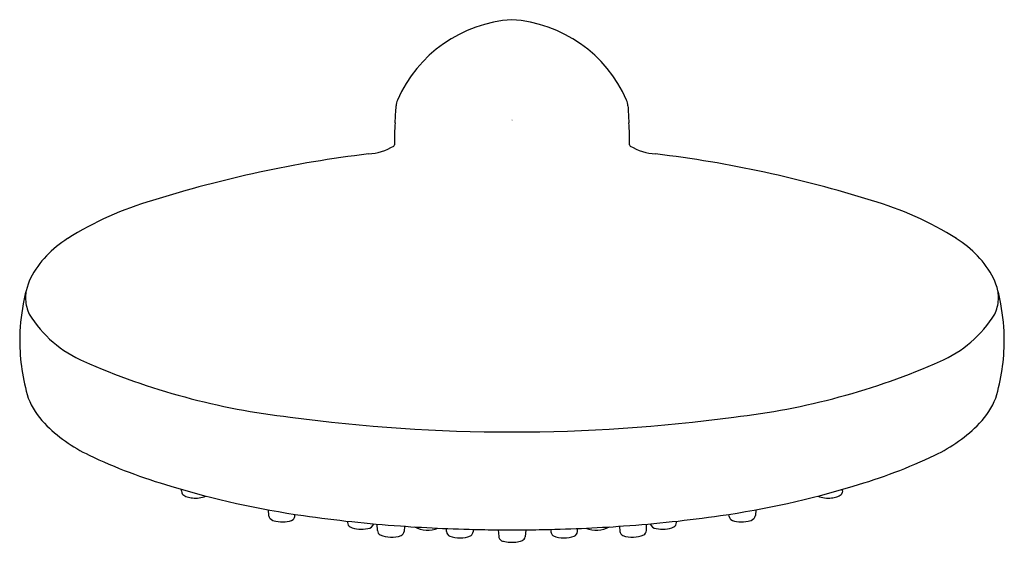
# Model space of a CAD drawing. Units: inches. Extents: x 4461.88 to 4466.68, y 228.75 to 231.3.
import ezdxf

# ---------------------------------------------------------------- set-up
doc = ezdxf.new("R2010")
doc.units = ezdxf.units.IN
doc.header["$LTSCALE"] = 0.64311
doc.header["$MEASUREMENT"] = 0
doc.layers.get('0').update_dxf_attribs({"color": 255, "linetype": 'CONTINUOUS'})
doc.layers.get('Defpoints').update_dxf_attribs({"linetype": 'CONTINUOUS'})
doc.styles.get("Standard").update_dxf_attribs({"font": 'txt', "width": 0.8})

msp = doc.modelspace()

# ---------------------------------------------------------------- linework, layer by layer
for p, q in [((4462.6692, 229.0048), (4462.669, 229.0124)), ((4462.6692, 229.0048), (4462.6703, 228.9959)), ((4465.8929, 229.0048), (4465.8918, 228.9959)), ((4465.8929, 229.0048), (4465.8932, 229.0124)), ((4463.0918, 228.9124), (4463.0931, 228.8857)), ((4465.4703, 228.9124), (4465.4691, 228.8857)), ((4463.2211, 228.8796), (4463.2224, 228.8904)), ((4465.341, 228.8796), (4465.3397, 228.8904)), ((4463.6254, 228.8113), (4463.6241, 228.8428)), ((4463.757, 228.8325), (4463.7545, 228.8075)), ((4463.9622, 228.8063), (4463.9612, 228.8214)), ((4464.0922, 228.8172), (4464.0912, 228.8054)), ((4464.2142, 228.8152), (4464.2166, 228.7826)), ((4464.3481, 228.8152), (4464.3448, 228.7817)), ((4464.4699, 228.8172), (4464.4709, 228.8054)), ((4464.6, 228.8063), (4464.601, 228.8214)), ((4464.8051, 228.8325), (4464.8076, 228.8075)), ((4464.9367, 228.8113), (4464.938, 228.8428))]:
    msp.add_line(p, q)
for centre, radius, start, end in [((4464.3233, 230.6487), 0.6552, 93.6981, 156.4537), ((4464.2391, 230.6487), 0.6552, 23.5451, 86.3254), ((4461.0698, 231.0111), 2.6491, 355.4375, 357.2182), ((4463.7991, 230.8768), 0.0835, 156.2704, 176.0996), ((4464.7633, 230.8768), 0.0835, 3.9004, 23.7296), ((4467.4926, 231.0111), 2.6491, 182.7818, 184.5625), ((4465.5118, 230.692), 1.8046, 176.5561, 179.9978), ((4463.0505, 230.692), 1.8046, 0.0022, 3.4439), ((4463.561, 230.9303), 0.283, 273.9155, 300.5173), ((4463.588, 230.7444), 0.1302, 333.59, 336.2804), ((4464.9743, 230.7444), 0.1302, 203.7196, 206.41), ((4465.0014, 230.9303), 0.283, 239.4827, 266.0845), ((4464.2725, 224.8895), 5.7999, 96.85461, 107.50788), ((4464.2898, 224.8895), 5.7999, 72.49212, 83.14539), ((4462.9681, 228.88), 1.6024, 105.9527, 122.2351), ((4465.5943, 228.88), 1.6024, 57.7649, 74.0473), ((4462.3796, 229.8017), 0.5089, 121.545, 151.7169), ((4466.1827, 229.8017), 0.5089, 28.2831, 58.455), ((4462.4571, 229.8287), 0.5675, 157.832, 171.031), ((4466.1053, 229.8287), 0.5675, 8.969, 22.168), ((4462.1574, 229.9474), 0.2497, 172.8798, 182.1188), ((4466.4049, 229.9474), 0.2497, 357.8812, 7.1202), ((4462.9217, 229.7288), 1.0424, 169.5845, 179.492), ((4462.1051, 229.9491), 0.1975, 183.1935, 204.8914), ((4466.4573, 229.9491), 0.1975, 335.1086, 356.8065), ((4465.642, 229.7289), 1.041, 0.4986, 10.4186), ((4462.431, 230.1824), 0.5961, 212.0627, 246.5051), ((4466.1313, 230.1824), 0.5961, 293.4949, 327.9373), ((4462.8609, 229.7416), 0.9815, 180.2085, 196.8264), ((4465.702, 229.7415), 0.9811, 343.1716, 359.7975), ((4463.5917, 232.8202), 3.4777, 246.2409, 263.5148), ((4464.9707, 232.8202), 3.4777, 276.4852, 293.7591), ((4462.25, 229.5811), 0.3511, 200.619, 224.5717), ((4466.3124, 229.5811), 0.3511, 315.4283, 339.381), ((4462.5522, 229.8788), 0.7753, 224.5717, 244.4634), ((4464.2645, 237.215), 7.9222, 262.26997, 270.12014), ((4464.2979, 237.2151), 7.9223, 269.87827, 277.73001), ((4466.0102, 229.8788), 0.7753, 295.5366, 315.4283), ((4463.325, 231.4965), 2.5681, 244.4634, 253.9723), ((4465.2373, 231.4965), 2.5681, 286.0277, 295.5366), ((4463.8777, 233.1785), 4.3378, 253.0905, 261.8728), ((4462.6862, 229.0003), 0.0165, 195.5958, 230.3218), ((4464.6847, 233.1785), 4.3378, 278.1272, 286.9095), ((4465.876, 229.0003), 0.0165, 309.6782, 344.4042), ((4462.7216, 229.0431), 0.072, 230.3218, 249.1572), ((4462.7405, 229.1351), 0.1654, 254.3998, 263.6137), ((4462.7388, 229.093), 0.1234, 262.2212, 293.3794), ((4465.8233, 229.093), 0.1234, 246.6206, 277.7788), ((4465.8216, 229.1351), 0.1654, 276.3863, 285.6002), ((4465.8405, 229.0431), 0.072, 290.8428, 309.6782), ((4463.1209, 228.8902), 0.0282, 189.3464, 225.8791), ((4463.1341, 228.9039), 0.0472, 225.8791, 264.3394), ((4463.1619, 229.0264), 0.1726, 259.1484, 274.1609), ((4463.1756, 228.9243), 0.07, 269.0624, 303.061), ((4463.1956, 228.884), 0.0258, 314.8079, 350.31), ((4464.2012, 235.4443), 6.6266, 261.87275, 265.98005), ((4463.5795, 228.8575), 0.1014, 180.188, 183.6583), ((4463.5061, 228.8529), 0.0279, 183.7883, 238.1372), ((4464.3611, 235.4443), 6.6266, 274.01995, 278.12725), ((4465.056, 228.8529), 0.0279, 301.8628, 356.2117), ((4464.9826, 228.8575), 0.1014, 356.3417, 359.812), ((4465.3665, 228.884), 0.0258, 189.69, 225.1921), ((4465.3865, 228.9243), 0.07, 236.939, 270.9376), ((4465.4002, 229.0264), 0.1726, 265.8391, 280.8516), ((4465.428, 228.9039), 0.0472, 275.6606, 314.1209), ((4465.4413, 228.8902), 0.0282, 314.1209, 350.6536), ((4463.5478, 228.9652), 0.1472, 247.4732, 281.6751), ((4463.5746, 228.8551), 0.0342, 275.1407, 341.6886), ((4463.6514, 228.8122), 0.026, 181.9812, 238.9649), ((4464.2781, 236.5382), 7.7233, 265.98005, 269.04105), ((4463.7243, 228.8131), 0.0308, 301.1379, 349.5633), ((4463.8698, 228.9524), 0.1385, 242.5802, 291.2612), ((4463.9901, 228.8092), 0.0281, 185.8007, 242.8195), ((4464.0739, 228.8062), 0.0174, 328.0897, 357.1744), ((4464.2813, 236.7275), 7.9125, 269.04105, 269.99845), ((4464.2811, 236.7274), 7.9125, 269.99987, 270.95895), ((4464.2843, 236.5382), 7.7233, 270.95895, 274.01995), ((4464.4883, 228.8062), 0.0174, 182.8256, 211.9103), ((4464.572, 228.8092), 0.0281, 297.1805, 354.1993), ((4464.6923, 228.9524), 0.1385, 248.7388, 297.4198), ((4464.8379, 228.8131), 0.0308, 190.4367, 238.8621), ((4464.9107, 228.8122), 0.026, 301.0351, 358.0188), ((4464.9876, 228.8551), 0.0342, 198.3114, 264.8593), ((4465.0143, 228.9652), 0.1472, 258.3249, 292.5268), ((4463.6935, 228.9316), 0.1521, 248.616, 287.8707), ((4464.0267, 228.9162), 0.1409, 249.4502, 291.6618), ((4464.066, 228.8058), 0.0243, 301.7462, 338.8046), ((4464.2452, 228.7864), 0.0289, 187.6483, 220.9423), ((4464.2438, 228.7874), 0.0285, 224.3758, 260.8548), ((4464.2767, 228.9103), 0.1556, 256.0791, 267.5938), ((4464.2972, 229.151), 0.3971, 266.0951, 267.6761), ((4464.265, 229.151), 0.3971, 272.3239, 273.9049), ((4464.2855, 228.9103), 0.1556, 272.4062, 283.9209), ((4464.312, 228.7991), 0.0412, 285.301, 313.2977), ((4464.3231, 228.7823), 0.0218, 322.4102, 358.2089), ((4464.4961, 228.8058), 0.0243, 201.1954, 238.2538), ((4464.5354, 228.9162), 0.1409, 248.3382, 290.5498), ((4464.8686, 228.9316), 0.1521, 252.1293, 291.384)]:
    msp.add_arc(centre, radius, start, end)

# ---------------------------------------------------------------- texts
at = {"layer": 'Defpoints'}
for tag, p, s in [('TRADENAME', (4464.2762, 230.8119), 'RAIN DUET'), ('MODELNUMBER', (4464.2762, 230.8136), 'K-15344T-E2'), ('PRODUCT', (4464.2762, 230.8103), 'HANDSHOWER')]:
    msp.add_attdef(tag, p, s, height=0.001, dxfattribs=at)

doc.saveas('drawing.dxf')
